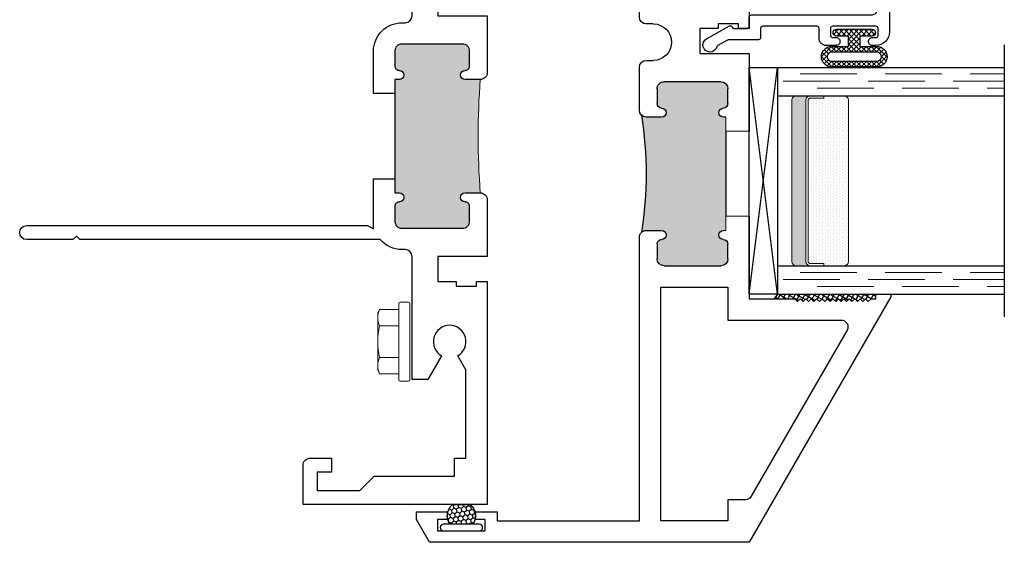
# Model space of a CAD drawing. Units: inches. Extents: x 0 to 1011, y -294 to 130.
# Drawn here: x 456 to 460, y -156 to -154 of the extents above; entities that cross this region are included whole.
import ezdxf

# ---------------------------------------------------------------- set-up
doc = ezdxf.new("R2010")
doc.units = ezdxf.units.IN
doc.header["$LTSCALE"] = 0.5
doc.header["$MEASUREMENT"] = 0
doc.linetypes.add('DASHED', pattern=[0.75, 0.5, -0.25])

# ---------------------------------------------------------------- blocks, each defined once
blk = doc.blocks.new('H600_1IG_SS')
at = {"lineweight": 5}
h = blk.add_hatch(dxfattribs=at)
h.set_pattern_fill('DOTS', color=256, scale=0.2)
h.paths.add_polyline_path([(0.125, 0.292, -0.4142136), (0.145, 0.312), (0.855, 0.312, -0.4142136), (0.875, 0.292), (0.875, 0.204), (0.865, 0.204), (0.865, 0.144, -0.4142136), (0.855, 0.134), (0.145, 0.134, -0.4142136), (0.135, 0.144), (0.135, 0.204), (0.125, 0.204)])
h = blk.add_hatch(color=256)
h.dxf.hatch_style = 1
h.paths.add_polyline_path([(0.125, 0.144, 0.4142136), (0.145, 0.124), (0.855, 0.124, 0.4142136), (0.875, 0.144), (0.875, 0.082, -0.4142136), (0.855, 0.062), (0.145, 0.062, -0.4142136), (0.125, 0.082)])
for p, q in [((1.1, 1), (-0.1, 1)), ((0, 0), (0, 1)), ((0.125, 0), (0.125, 1)), ((0.875, 0), (0.875, 1)), ((1, 0), (1, 1)), ((0.125, 0), (0, 0)), ((1, 0), (0.875, 0))]:
    blk.add_line(p, q)
at = {"linetype": 'DASHED', "lineweight": 9}
for p, q in [((0.03375, 0.175), (0.03375, 1)), ((0.065, 0.025), (0.065, 1)), ((0.09625, 0.1), (0.09625, 1)), ((0.90875, 0.175), (0.90875, 1)), ((0.94, 0.025), (0.94, 1)), ((0.97125, 0.1), (0.97125, 1))]:
    blk.add_line(p, q, dxfattribs=at)
at = {"lineweight": 5}
for p, q in [((0.855, 0.312), (0.145, 0.312)), ((0.125, 0.082), (0.125, 0.292)), ((0.875, 0.082), (0.875, 0.292)), ((0.135, 0.204), (0.125, 0.204)), ((0.135, 0.204), (0.135, 0.144)), ((0.875, 0.204), (0.865, 0.204)), ((0.865, 0.204), (0.865, 0.144)), ((0.855, 0.134), (0.145, 0.134)), ((0.855, 0.124), (0.145, 0.124)), ((0.855, 0.062), (0.145, 0.062))]:
    blk.add_line(p, q, dxfattribs=at)
for centre, radius, start, end in [((0.145, 0.292), 0.02, 90, 180), ((0.855, 0.292), 0.02, 0, 90), ((0.145, 0.144), 0.02, 180, 270), ((0.145, 0.144), 0.01, 180, 270), ((0.855, 0.144), 0.02, 270, 0), ((0.855, 0.144), 0.01, 270, 0), ((0.145, 0.082), 0.02, 180, 270), ((0.855, 0.082), 0.02, 270, 0)]:
    blk.add_arc(centre, radius, start, end, dxfattribs=at)
blk = doc.blocks.new('bulb')
at = {"linetype": 'Continuous', "lineweight": 5}
h = blk.add_hatch(dxfattribs=at)
h.set_pattern_fill('ANSI37', color=256, scale=0.125)
h.set_pattern_definition([(45, (-19.653133, -0.048091), (-0.011048543, 0.011048543), []), (135, (-19.653133, -0.048091), (-0.011048543, -0.011048543), [])])
h.paths.add_polyline_path([(-0.04, -0.025), (-0.04, -0.0785, 1), (-0.01, -0.0785), (-0.01, 0.0785, 1), (-0.04, 0.0785), (-0.04, 0.025), (-0.0851, 0.025), (-0.0851, 0.0996, 1), (-0.176, 0.0996), (-0.176, -0.0996, 1), (-0.0851, -0.0996), (-0.0851, -0.025)])
h.paths.add_polyline_path([(-0.1101, -0.0996, -1), (-0.151, -0.0996), (-0.151, 0.0996, -1), (-0.1101, 0.0996)], flags=16)
at = {"linetype": 'Continuous'}
for points in [[(-0.01, -0.0785), (-0.01, 0.0785, 1), (-0.04, 0.0785), (-0.04, 0.025), (-0.0851, 0.025), (-0.0851, 0.0996, 1), (-0.176, 0.0996), (-0.176, -0.0996, 1), (-0.0851, -0.0996), (-0.0851, -0.025), (-0.04, -0.025), (-0.04, -0.0785, 1)], [(-0.151, 0.0996, -1), (-0.1101, 0.0996), (-0.1101, -0.0996, -1), (-0.151, -0.0996)]]:
    blk.add_lwpolyline(points, format="xyb", close=True, dxfattribs=at)
blk = doc.blocks.new('M55194')
h = blk.add_hatch(color=256)
h.dxf.hatch_style = 1
h.paths.add_polyline_path([(1.7178, 0.6488, -0.198912), (1.709, 0.67), (1.709, 0.738, -1), (1.749, 0.738, 0.414214), (1.769, 0.718), (1.834, 0.718, 0.414214), (1.865, 0.749), (1.865, 0.9999, 0.414214), (1.834, 1.0309), (1.769, 1.0309, 0.414214), (1.749, 1.0109, -1), (1.709, 1.0109), (1.709, 1.0209), (1.209, 1.0209), (1.209, 1.0109, -1), (1.169, 1.0109, 0.414214), (1.149, 1.0309), (1.084, 1.0309, 0.414214), (1.053, 0.9999), (1.053, 0.749, 0.414214), (1.084, 0.718), (1.149, 0.718, 0.414214), (1.169, 0.738, -1), (1.209, 0.738), (1.209, 0.67, -0.198912), (1.2002, 0.6488, -0.081972)])
at = {"linetype": 'Continuous', "lineweight": 25}
for p, q in [((0.9165, 1.75), (-0.166, 1.125)), ((0.928, 1.75), (0.9165, 1.75)), ((0.928, 1.683), (0.928, 1.75)), ((0.896, 1.65), (0.908, 1.662)), ((0.908, 1.662), (0.908, 1.683)), ((0.908, 1.683), (0.928, 1.683)), ((0.908, 1.638), (0.896, 1.65)), ((0.896, 1.626), (0.908, 1.638)), ((0.908, 1.614), (0.896, 1.626)), ((0.896, 1.602), (0.908, 1.614)), ((0.908, 1.59), (0.896, 1.602)), ((0.896, 1.578), (0.908, 1.59)), ((0.908, 1.566), (0.896, 1.578)), ((0.896, 1.554), (0.908, 1.566)), ((0.908, 1.542), (0.896, 1.554)), ((0.896, 1.53), (0.908, 1.542)), ((0.908, 1.518), (0.896, 1.53)), ((0.896, 1.506), (0.908, 1.518)), ((0.908, 1.494), (0.896, 1.506)), ((0.896, 1.482), (0.908, 1.494)), ((0.908, 1.47), (0.896, 1.482)), ((0.896, 1.458), (0.908, 1.47)), ((0.908, 1.446), (0.896, 1.458)), ((0.896, 1.434), (0.908, 1.446)), ((0.908, 1.422), (0.896, 1.434)), ((0.896, 1.41), (0.908, 1.422)), ((0.908, 1.398), (0.896, 1.41)), ((0.896, 1.386), (0.908, 1.398)), ((0.908, 1.374), (0.896, 1.386)), ((0.896, 1.362), (0.908, 1.374)), ((0.908, 1.35), (0.896, 1.362)), ((0.896, 1.338), (0.908, 1.35)), ((0.908, 1.326), (0.896, 1.338)), ((0.908, 1.125), (0.908, 1.326)), ((-0.166, 1.125), (-0.166, -0.2863)), ((1.2715, 1.125), (0.908, 1.125)), ((1.99, 1.125), (1.6465, 1.125)), ((1.99, 0.907), (1.99, 1.125)), ((2.938, 1.125), (2.1, 1.125)), ((2.1, 1.125), (2.1, 1.078)), ((2.969, 0.9005), (2.969, 1.094)), ((2.1, 1.078), (2.12, 1.078)), ((2.12, 1.078), (2.12, 0.988)), ((1.053, 0.749), (1.053, 0.9999)), ((1.084, 1.0309), (1.149, 1.0309)), ((1.709, 1.0209), (1.709, 1.0109)), ((1.769, 1.0309), (1.834, 1.0309)), ((1.865, 0.9999), (1.865, 0.749)), ((2.12, 0.988), (2.1, 0.988)), ((2.1, 0.988), (2.1, 0.907)), ((2.884, 0.718), (2.884, 0.928)), ((2.884, 0.928), (2.934, 0.928)), ((2.934, 0.928), (2.934, 0.9005)), ((2.1, 0.907), (1.99, 0.907)), ((2.934, 0.7455), (2.934, 0.718)), ((2.969, 0.671), (2.969, 0.7455)), ((1.149, 0.718), (1.084, 0.718)), ((1.209, 0.67), (1.209, 0.738)), ((1.709, 0.738), (1.709, 0.67)), ((1.834, 0.718), (1.769, 0.718)), ((1.959, 0.67), (1.959, 0.7015)), ((2.12, 0.7015), (2.12, 0.67)), ((2.934, 0.718), (2.884, 0.718)), ((-0.072, 0.013), (-0.072, 0.64)), ((-0.072, 0.64), (1.179, 0.64)), ((1.739, 0.64), (1.929, 0.64)), ((2.15, 0.64), (2.938, 0.64)), ((-0.031, 0.013), (-0.072, 0.013)), ((-0.031, -0.0825), (-0.031, 0.013)), ((-0.116, -0.25), (-0.116, -0.04)), ((-0.116, -0.04), (-0.066, -0.04)), ((-0.066, -0.04), (-0.066, -0.0825)), ((-0.066, -0.0825), (-0.031, -0.0825)), ((-0.031, -0.2075), (-0.066, -0.2075)), ((-0.066, -0.2075), (-0.066, -0.25)), ((-0.031, -0.344), (-0.031, -0.2075)), ((-0.066, -0.25), (-0.116, -0.25)), ((-0.166, -0.2863), (-0.066, -0.344)), ((-0.066, -0.344), (-0.031, -0.344))]:
    blk.add_line(p, q, dxfattribs=at)
at = {"lineweight": 5}
for p, q in [((1.2715, 1.0209), (1.2715, 1.125)), ((1.6465, 1.0209), (1.6465, 1.125)), ((1.209, 1.0109), (1.209, 1.0209)), ((1.209, 1.0209), (1.2715, 1.0209)), ((1.709, 1.0209), (1.6465, 1.0209))]:
    blk.add_line(p, q, dxfattribs=at)
blk.add_line((1.6465, 1.0209), (1.2715, 1.0209))
at = {"linetype": 'Continuous', "lineweight": 25}
blk.add_lwpolyline([(0.022, 1.0309), (-0.072, 1.0309), (-0.072, 0.734), (0.959, 0.734), (0.959, 1.0309), (0.814, 1.0309), (0.814, 1.5303, 0.57735), (0.769, 1.5563), (0.037, 1.1337, 0.267949), (0.022, 1.1077)], format="xyb", close=True, dxfattribs=at)
blk.add_lwpolyline([(2.214, 0.734), (2.214, 1.031), (2.806, 1.031), (2.806, 0.734)], close=True, dxfattribs=at)
for centre, radius, start, end in [((2.938, 1.094), 0.031, 0, 90), ((1.084, 0.9999), 0.031, 90, 180), ((1.149, 1.0109), 0.02, 0, 90), ((1.189, 1.0109), 0.02, 180, 0), ((1.729, 1.0109), 0.02, 180, 0), ((1.769, 1.0109), 0.02, 90, 180), ((1.834, 0.9999), 0.031, 360, 90), ((2.9515, 0.9005), 0.0175, 180, 0), ((2.0395, 0.7015), 0.0805, 0, 180), ((1.084, 0.749), 0.031, 180, 270), ((1.189, 0.738), 0.02, 0, 180), ((1.729, 0.738), 0.02, 0, 180), ((1.834, 0.749), 0.031, 270, 0), ((2.9515, 0.7455), 0.0175, 360, 180), ((1.149, 0.738), 0.02, 270, 0), ((1.769, 0.738), 0.02, 180, 270), ((1.179, 0.67), 0.03, 270, 0), ((1.739, 0.67), 0.03, 180, 270), ((1.929, 0.67), 0.03, 270, 360), ((2.15, 0.67), 0.03, 180, 270), ((2.938, 0.671), 0.031, 270, 0)]:
    blk.add_arc(centre, radius, start, end, dxfattribs=at)
blk.add_arc((1.459, -0.9191), 1.5891, 80.6277, 99.3723)
blk = doc.blocks.new('HWH-8')
at = {"lineweight": 5}
for p, q in [((-0.142, 0.1431), (-0.125, 0.151)), ((-0.142, 0.058), (-0.142, 0.1431)), ((-0.125, 0.151), (0.125, 0.151)), ((-0.07, 0.1431), (-0.07, 0.058)), ((0.07, 0.1431), (0.07, 0.058)), ((0.142, 0.1431), (0.125, 0.151)), ((0.142, 0.058), (0.142, 0.1431)), ((-0.174, 0.015), (-0.174, 0.053)), ((-0.169, 0.058), (0.169, 0.058)), ((0.174, 0.015), (0.174, 0.053)), ((0.169, 0.01), (-0.169, 0.01))]:
    blk.add_line(p, q, dxfattribs=at)
for centre, radius, start, end in [((-0.106, 0.0653), 0.0857, 65.1777, 114.8502), ((0, -0.1626), 0.3136, 77.0976, 102.9024), ((0.106, 0.0653), 0.0857, 65.1498, 114.8223), ((-0.169, 0.053), 0.005, 90, 180), ((0.169, 0.053), 0.005, 0, 90), ((-0.169, 0.015), 0.005, 180, 270), ((0.169, 0.015), 0.005, 270, 0)]:
    blk.add_arc(centre, radius, start, end, dxfattribs=at)
blk = doc.blocks.new('U4512-00000')
at = {"linetype": 'Continuous'}
h = blk.add_hatch(dxfattribs=at)
h.set_pattern_fill('HONEY', color=256, scale=0.1, angle=100)
h.set_pattern_definition([(100, (21.199024, -0.979303), (-0.01391676, 0.0165853487), [0.0125, -0.025]), (220, (21.199024, -0.979303), (-0.0074049533, -0.020344942), [0.0125, -0.025]), (160, (21.199024, -0.979303), (-0.0213217133, -0.0037595933), [-0.025, 0.0125])])
h.paths.add_polyline_path([(-0.039, 0.116, 0.403346), (-0.0502, 0.03), (0.0502, 0.03, 0.403346), (0.039, 0.116)])
for p, q in [((0.0785, 0.03), (-0.0785, 0.03)), ((-0.0785, 0), (0.0785, 0))]:
    blk.add_line(p, q)
blk.add_lwpolyline([(-0.0502, 0.03, -0.403346), (-0.039, 0.116), (0.039, 0.116, -0.403346), (0.0502, 0.03)], format="xyb", dxfattribs=at)
for centre, start, end in [((-0.0785, 0.015), 90, 270), ((0.0785, 0.015), 270, 90)]:
    blk.add_arc(centre, 0.015, start, end)
blk = doc.blocks.new('M20540')
blk.add_lwpolyline([(0.869, 0.03), (0.869, 0.6079, 0.414214), (0.859, 0.6179), (-0.0151, 0.6179, 0.414214), (-0.0751, 0.5579), (-0.0751, 0.5429, 0.414991), (-0.0575, 0.5254, 0.414991), (-0.04, 0.5429), (-0.04, 0.5579, -0.414214), (-0.03, 0.5679), (0, 0.5679, -0.414214), (0.01, 0.5579), (0.01, 0.3679, -0.414214), (0, 0.3579), (-0.03, 0.3579, -0.414214), (-0.04, 0.3679), (-0.04, 0.3829, 0.414991), (-0.0575, 0.4004, 0.414991), (-0.0751, 0.3829), (-0.0751, 0.3389, 0.414214), (-0.0441, 0.3079), (0, 0.3079, -0.414214), (0.01, 0.2979), (0.01, 0.06, -0.414214), (0, 0.05), (-0.0399, 0.05, 0.414214), (-0.0499, 0.04), (-0.0499, -0.0909, -0.127869), (-0.0512, -0.0958), (-0.0754, -0.1392, -0.198835), (-0.0814, -0.1439, 1.496365), (-0.0459, -0.1888), (0.011, -0.0869, 0.491355), (0.006, -0.0753, -0.341999), (0, -0.0675), (0, -0.01, -0.414214), (0.01, 0), (0.05, 0, 0.414214), (0.06, 0.01), (0.06, 0.5379, -0.414214), (0.09, 0.5679), (0.789, 0.5679, -0.414214), (0.819, 0.5379), (0.819, 0.01, 0.414214), (0.829, 0), (0.839, 0, 0.414214)], format="xyb", close=True)
blk = doc.blocks.new('M21038')
at = {"lineweight": 5}
h = blk.add_hatch(color=256, dxfattribs=at)
h.dxf.hatch_style = 1
h.paths.add_polyline_path([(2.031, 0.704, 0.414214), (2, 0.735), (1.935, 0.735, 0.414214), (1.915, 0.715, -1), (1.875, 0.715), (1.875, 0.782, -0.03753), (1.375, 0.782), (1.375, 0.715, -1), (1.335, 0.715, 0.414214), (1.315, 0.735), (1.25, 0.735, 0.414214), (1.219, 0.704), (1.219, 0.436, 0.414214), (1.25, 0.405), (1.315, 0.405, 0.414214), (1.335, 0.425, -1), (1.375, 0.425), (1.375, 0.405), (1.875, 0.405), (1.875, 0.425, -1), (1.915, 0.425, 0.414214), (1.935, 0.405), (2, 0.405, 0.414214), (2.031, 0.436)])
blk.add_line((1.875, 0.405), (1.375, 0.405))
for points in [[(1.8125, 0.405), (1.8125, 0.311), (2, 0.311, 0.414214), (2.125, 0.436), (2.125, 0.45, -0.414214), (2.156, 0.481), (2.698, 0.481), (2.698, 0.5506), (2.5934, 0.611, -3.732051), (2.5934, 0.683), (2.6557, 0.719), (3.045, 0.719), (3.045, 0.669), (3.125, 0.669), (3.125, 0.314), (3.188, 0.251), (3.188, 0.062), (3.107, 0.062), (3.107, 0.125), (3.045, 0.125), (3.045, 0.031, 0.414214), (3.076, 0), (3.25, 0), (3.25, 1.813), (3.125, 1.813), (3.125, 0.813), (2.266, 0.813), (2.266, 0.766), (2.286, 0.766), (2.286, 0.676), (2.266, 0.676), (2.266, 0.595), (2.156, 0.595), (2.156, 0.813), (1.906, 0.813, 0.414214), (1.875, 0.782), (1.875, 0.715, 1), (1.915, 0.715, -0.414214), (1.935, 0.735), (2, 0.735, -0.414214), (2.031, 0.704), (2.031, 0.436, -0.414214), (2, 0.405), (1.935, 0.405, -0.414214), (1.915, 0.425, 1), (1.875, 0.425), (1.875, 0.405)], [(1.375, 0.405), (1.375, 0.425, 1), (1.335, 0.425, -0.414214), (1.315, 0.405), (1.25, 0.405, -0.414214), (1.219, 0.436), (1.219, 0.704, -0.414214), (1.25, 0.735), (1.315, 0.735, -0.414214), (1.335, 0.715, 1), (1.375, 0.715), (1.375, 0.782, 0.414214), (1.344, 0.813), (1.094, 0.813), (1.094, 0.595), (0.984, 0.595), (0.984, 0.676), (0.964, 0.676), (0.964, 0.766), (0.984, 0.766), (0.984, 0.813), (0, 0.813), (0, 0), (0.174, 0, 0.414214), (0.205, 0.031), (0.205, 0.125), (0.143, 0.125), (0.143, 0.062), (0.062, 0.062), (0.062, 0.251), (0.125, 0.314), (0.125, 0.669), (0.205, 0.669), (0.205, 0.719), (0.5943, 0.719), (0.6566, 0.683, -3.732051), (0.6566, 0.611), (0.552, 0.5506), (0.552, 0.481), (1.094, 0.481, -0.414214), (1.125, 0.45), (1.125, 0.436, 0.21991), (1.169, 0.3408), (1.169, -0.985), (1.184, -1), (1.169, -1.015), (1.169, -1.219, 1), (1.231, -1.219), (1.231, 0.285), (1.216, 0.311), (1.4375, 0.311), (1.4375, 0.405)]]:
    blk.add_lwpolyline(points, format="xyb")
blk.add_arc((1.625, 4.108), 3.3354, 265.7014, 274.2986, dxfattribs=at)

msp = doc.modelspace()

# ---------------------------------------------------------------- hatches: boundary and pattern name
h = msp.add_hatch()
h.set_pattern_fill('ANSI37', color=256, scale=0.15, angle=15)
h.set_pattern_definition([(60, (496.34287, -186.2717), (-0.016237976, 0.009375), []), (150, (496.34287, -186.2717), (-0.009375, -0.016237976), [])])
h.paths.add_polyline_path([(459.71837, -155.072), (459.71837, -155.092), (459.69737, -155.092), (459.68537, -155.104), (459.67337, -155.092), (459.66137, -155.104), (459.64937, -155.092), (459.63737, -155.104), (459.62537, -155.092), (459.61337, -155.104), (459.60137, -155.092), (459.58937, -155.104), (459.57737, -155.092), (459.56537, -155.104), (459.55337, -155.092), (459.54137, -155.104), (459.52937, -155.092), (459.51737, -155.104), (459.50537, -155.092), (459.49337, -155.104), (459.48137, -155.092), (459.46937, -155.104), (459.45737, -155.092), (459.44537, -155.104), (459.43337, -155.092), (459.42137, -155.104), (459.40937, -155.092), (459.39737, -155.104), (459.38537, -155.092), (459.37337, -155.104), (459.36137, -155.092), (459.27049, -155.092), (459.28537, -155.072)])

# ---------------------------------------------------------------- linework, layer by layer
at = {"linetype": 'Continuous'}
for p, q in [((459.16037, -155.072), (459.28537, -154.07201)), ((459.28537, -155.072), (459.16037, -154.07201)), ((459.28537, -155.072), (459.27049, -155.092))]:
    msp.add_line(p, q, dxfattribs=at)
msp.add_lwpolyline([(459.28537, -155.072), (459.16037, -155.072), (459.16037, -154.07201), (459.28537, -154.07201)], close=True, dxfattribs=at)

# ---------------------------------------------------------------- block references
at = {"lineweight": 5, "xscale": -1, "rotation": 270}
msp.add_blockref('M21038', (457.19137, -156), dxfattribs=at)
at = {"xscale": -1}
for name, p, rotation in [('M55194', (458.03537, -156), 270), ('M20540', (459.16037, -153.9), 270), ('HWH-8', (457.67237, -155.281), 90)]:
    msp.add_blockref(name, p, dxfattribs=dict(at, rotation=rotation))
at = {"linetype": 'Continuous', "xscale": -0.99999, "yscale": 0.99999, "zscale": 0.99999, "rotation": 270}
msp.add_blockref('bulb', (459.6233, -153.89378), dxfattribs=at)
at = {"xscale": -0.99999, "yscale": 0.99999, "zscale": 0.99999, "rotation": 270}
msp.add_blockref('H600_1IG_SS', (459.28537, -155.072), dxfattribs=at)
msp.add_blockref('U4512-00000', (457.89037, -156.116))

doc.saveas('drawing.dxf')
